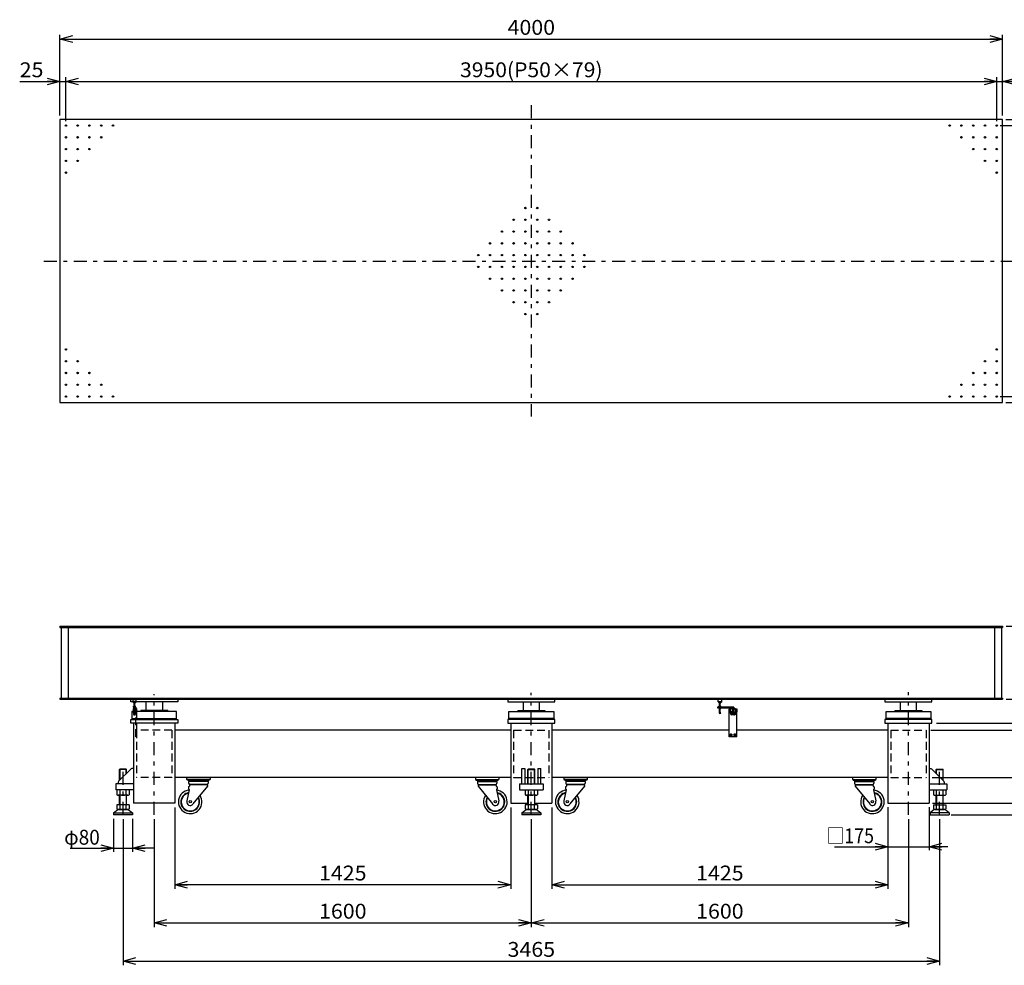
# Model space of a CAD drawing. Extents: x -3441 to 3030, y -1991 to 2022.
# Drawn here: x -3441 to 737, y -1991 to 2022 of the extents above; entities that cross this region are included whole.
import ezdxf
from ezdxf.enums import TextEntityAlignment as Align

# ---------------------------------------------------------------- set-up
doc = ezdxf.new("R2010")
doc.units = 0
doc.header["$LTSCALE"] = 18
doc.linetypes.add('CENTER', pattern=[7.049536, 3.065015, -1.532508, 0.919505, -1.532508])
doc.linetypes.add('DASHED2', pattern=[2.758514, 1.839009, -0.919505])
doc.layers.get('0').update_dxf_attribs({"linetype": 'CONTINUOUS'})
doc.layers.add('LAYER0016', color=7, linetype='CONTINUOUS')
doc.layers.add('LAYER0032', color=7, linetype='CONTINUOUS')
doc.styles.add('FDASTYLE1', font='txt.shx', dxfattribs={"width": 0.8, "height": 63, "bigfont": 'bigfont'})

# ---------------------------------------------------------------- blocks, each defined once
blk = doc.blocks.new('DC_GROUP_3')
at = {"color": 3}
for p, q in [((449.2, -1158.4), (447.3, -1160.3)), ((447.3, -1176.4), (447.3, -1160.3)), ((449.2, -1158.4), (475.4, -1158.4)), ((475.4, -1158.4), (477.3, -1160.3)), ((477.3, -1206.4), (477.3, -1160.3)), ((447.3, -1309.4), (447.3, -1269.4)), ((477.3, -1309.4), (477.3, -1269.4))]:
    blk.add_line(p, q, dxfattribs=at)
blk = doc.blocks.new('DC_GROUP_4')
at = {"color": 3}
for p, q in [((-3015.8, -1158.4), (-3017.7, -1160.3)), ((-3017.7, -1206.4), (-3017.7, -1160.3)), ((-2989.6, -1158.4), (-3015.8, -1158.4)), ((-2989.6, -1158.4), (-2987.7, -1160.3)), ((-2987.7, -1176.4), (-2987.7, -1160.3)), ((-3017.7, -1309.4), (-3017.7, -1269.4)), ((-2987.7, -1309.4), (-2987.7, -1269.4))]:
    blk.add_line(p, q, dxfattribs=at)
blk = doc.blocks.new('DC_GROUP_5')
at = {"color": 3}
for p, q in [((-1283.3, -1158.4), (-1285.2, -1160.3)), ((-1285.2, -1221.4), (-1285.2, -1160.3)), ((-1257.1, -1158.4), (-1283.3, -1158.4)), ((-1257.1, -1158.4), (-1255.2, -1160.3)), ((-1255.2, -1221.4), (-1255.2, -1160.3)), ((-1285.2, -1309.4), (-1285.2, -1269.4)), ((-1255.2, -1309.4), (-1255.2, -1269.4))]:
    blk.add_line(p, q, dxfattribs=at)
blk = doc.blocks.new('_OPEN30')
at = {"color": 0, "linetype": 'BYBLOCK'}
for p, q in [((-1, 0.267949), (0, 0)), ((0, 0), (-1, -0.267949)), ((0, 0), (-1, 0))]:
    blk.add_line(p, q, dxfattribs=at)
blk = doc.blocks.new('DA_IMAGEDIMGROUP_1')
at = {"color": 9}
for p, q in [((864.8, -737), (864.8, -963.4)), ((425.2, -993.4), (879.8, -993.4)), ((448.5, -963.4), (879.8, -963.4)), ((864.8, -993.4), (864.8, -963.4)), ((864.8, -1193.4), (864.8, -993.4)), ((431, -1193.4), (879.8, -1193.4)), ((864.8, -1303.4), (864.8, -1193.4)), ((432.5, -1303.4), (879.8, -1303.4)), ((864.8, -1487.9), (864.8, -1303.4))]:
    blk.add_line(p, q, dxfattribs=at)
at = {"color": 9, "xscale": 54.00005018083856, "yscale": 53.99980693161235}
for p, rotation in [((864.8, -963.4), 270), ((864.8, -993.4), 90), ((864.8, -1193.4), 270), ((864.8, -1303.4), 90)]:
    blk.add_blockref('_OPEN30', p, dxfattribs=dict(at, rotation=rotation))
at = {"color": 7, "style": 'FDASTYLE1', "width": 0.8}
for s, p, p2 in [('30', (849.8, -821), (849.8, -720.2)), ('200', (849.8, -1169), (849.8, -1017.8)), ('110', (849.8, -1513.1), (849.8, -1361.9))]:
    blk.add_text(s, height=63, rotation=90, dxfattribs=at).set_placement(p, p2, align=Align.FIT)
blk = doc.blocks.new('DA_IMAGEDIMGROUP_2')
at = {"color": 9}
for p, q in [((744.8, -552.4), (1014.8, -552.4)), ((999.8, -861.4), (999.8, -552.4)), ((744.8, -861.4), (1014.8, -861.4)), ((999.8, -963.4), (999.8, -861.4)), ((483.3, -963.4), (1014.8, -963.4)), ((999.8, -1303.4), (999.8, -963.4)), ((621.4, -1303.4), (1014.8, -1303.4)), ((999.8, -1352.4), (999.8, -1303.4)), ((510.9, -1352.4), (1014.8, -1352.4)), ((999.8, -1494.9), (999.8, -1352.4))]:
    blk.add_line(p, q, dxfattribs=at)
at = {"color": 9, "xscale": 54.00005018083856, "yscale": 53.99980693161235}
for p, rotation in [((999.8, -552.4), 90), ((999.8, -861.4), 270), ((999.8, -861.4), 90), ((999.8, -963.4), 270), ((999.8, -963.4), 90), ((999.8, -1303.4), 270), ((999.8, -1352.4), 90)]:
    blk.add_blockref('_OPEN30', p, dxfattribs=dict(at, rotation=rotation))
at = {"color": 7, "style": 'FDASTYLE1', "width": 0.8}
for s, p, p2 in [('309', (984.8, -782.5), (984.8, -631.3)), ('102', (1067.3, -988), (1067.3, -836.8)), ('340', (984.8, -1209), (984.8, -1057.8)), ('49', (984.8, -1511.7), (984.8, -1410.9))]:
    blk.add_text(s, height=63, rotation=90, dxfattribs=at).set_placement(p, p2, align=Align.FIT)
blk = doc.blocks.new('DA_IMAGEDIMGROUP_4')
at = {"color": 9}
for p, q in [((242.3, -1320.5), (242.3, -1502.7)), ((417.3, -1320.5), (417.3, -1502.7)), ((15.8, -1487.7), (242.3, -1487.7)), ((242.3, -1487.7), (417.3, -1487.7)), ((496.5, -1487.7), (417.3, -1487.7))]:
    blk.add_line(p, q, dxfattribs=at)
at = {"color": 9, "xscale": 54.00005018083856, "yscale": 53.99980693161235}
for p, rotation in [((242.3, -1487.7), 360), ((417.3, -1487.7), 180)]:
    blk.add_blockref('_OPEN30', p, dxfattribs=dict(at, rotation=rotation))
at = {"color": 7, "style": 'FDASTYLE1', "width": 0.761905}
blk.add_text('□175', height=63, dxfattribs=at).set_placement((-17.8, -1472.7), (183.8, -1472.7), align=Align.FIT)
blk = doc.blocks.new('DA_IMAGEDIMGROUP_5')
at = {"color": 9}
for p, q in [((-3042.7, -1369.5), (-3042.7, -1508.9)), ((-2962.7, -1369.5), (-2962.7, -1508.9)), ((-3227.2, -1493.9), (-3042.7, -1493.9)), ((-3042.7, -1493.9), (-2962.7, -1493.9)), ((-2870.2, -1493.9), (-2962.7, -1493.9))]:
    blk.add_line(p, q, dxfattribs=at)
at = {"color": 9, "xscale": 54.00005018083856, "yscale": 53.99980693161235}
for p, rotation in [((-3042.7, -1493.9), 360), ((-2962.7, -1493.9), 180)]:
    blk.add_blockref('_OPEN30', p, dxfattribs=dict(at, rotation=rotation))
at = {"color": 7, "style": 'FDASTYLE1', "width": 0.75}
blk.add_text('φ80', height=63, dxfattribs=at).set_placement((-3252.4, -1478.9), (-3101.2, -1478.9), align=Align.FIT)
blk = doc.blocks.new('DA_IMAGEDIMGROUP_6')
at = {"color": 9}
for p, q in [((981.8, 1730.5), (981.8, 1597.6)), ((743.8, 1597.6), (995.8, 1597.6)), ((981.8, 1572.6), (981.8, 1597.6)), ((718.8, 1572.6), (995.8, 1572.6)), ((981.8, 422.6), (981.8, 1572.6)), ((718.8, 422.6), (995.8, 422.6)), ((981.8, 397.6), (981.8, 422.6)), ((743.8, 397.6), (995.8, 397.6)), ((981.8, 264.6), (981.8, 397.6))]:
    blk.add_line(p, q, dxfattribs=at)
at = {"color": 9, "xscale": 54.00005018083856, "yscale": 53.99980693161235}
for p, rotation in [((981.8, 1597.6), 270), ((981.8, 1572.6), 90), ((981.8, 422.6), 270), ((981.8, 397.6), 90)]:
    blk.add_blockref('_OPEN30', p, dxfattribs=dict(at, rotation=rotation))
at = {"color": 7, "style": 'FDASTYLE1'}
for s, width, p, p2 in [('25', 0.8, (967.8, 1652.1), (967.8, 1752.9)), ('1150(P50×23)', 0.786885, (967.8, 695.2), (967.8, 1300)), ('25', 0.8, (967.8, 242.2), (967.8, 343))]:
    blk.add_text(s, height=63, rotation=90, dxfattribs=dict(at, width=width)).set_placement(p, p2, align=Align.FIT)
blk = doc.blocks.new('DA_IMAGEDIMGROUP_11')
at = {"color": 9}
for p, q in [((-3441.2, 1759.6), (-3270.2, 1759.6)), ((-3270.2, 1615.6), (-3270.2, 1777.6)), ((-3270.2, 1759.6), (-3245.2, 1759.6)), ((-3245.2, 1590.6), (-3245.2, 1777.6)), ((-3245.2, 1759.6), (704.8, 1759.6)), ((704.8, 1590.6), (704.8, 1777.6)), ((704.8, 1759.6), (729.8, 1759.6)), ((729.8, 1615.6), (729.8, 1777.6)), ((900.8, 1759.6), (729.8, 1759.6))]:
    blk.add_line(p, q, dxfattribs=at)
at = {"color": 9, "xscale": 54.00005018083856, "yscale": 53.99980693161235}
for p, rotation in [((-3270.2, 1759.6), 360), ((-3245.2, 1759.6), 180), ((704.8, 1759.6), 360), ((729.8, 1759.6), 180)]:
    blk.add_blockref('_OPEN30', p, dxfattribs=dict(at, rotation=rotation))
at = {"color": 7, "style": 'FDASTYLE1'}
for s, width, p, p2 in [('25', 0.8, (-3441.2, 1777.6), (-3340.4, 1777.6)), ('3950(P50×79)', 0.786885, (-1572.6, 1777.6), (-967.8, 1777.6)), ('25', 0.8, (800, 1777.6), (900.8, 1777.6))]:
    blk.add_text(s, height=63, dxfattribs=dict(at, width=width)).set_placement(p, p2, align=Align.FIT)
blk = doc.blocks.new('DA_IMAGEDIMGROUP_12')
at = {"color": 9}
for p, q in [((-3270.2, 1615.6), (-3270.2, 1957.6)), ((-3270.2, 1939.6), (729.8, 1939.6)), ((729.8, 1615.6), (729.8, 1957.6))]:
    blk.add_line(p, q, dxfattribs=at)
at = {"color": 9, "xscale": 54.00005018083856, "yscale": 53.99980693161235}
for p, rotation in [((-3270.2, 1939.6), 180), ((729.8, 1939.6), 360)]:
    blk.add_blockref('_OPEN30', p, dxfattribs=dict(at, rotation=rotation))
at = {"color": 7, "style": 'FDASTYLE1', "width": 0.8}
blk.add_text('4000', height=63, dxfattribs=at).set_placement((-1371, 1957.6), (-1169.4, 1957.6), align=Align.FIT)
blk = doc.blocks.new('DA_IMAGEDIMGROUP_13')
at = {"color": 9}
for p, q in [((-1182.7, -1321.4), (-1182.7, -1666.8)), ((242.3, -1321.4), (242.3, -1666.8)), ((-1182.7, -1648.8), (242.3, -1648.8))]:
    blk.add_line(p, q, dxfattribs=at)
at = {"color": 9, "xscale": 54.00005018083856, "yscale": 53.99980693161235}
for p, rotation in [((-1182.7, -1648.8), 180), ((242.3, -1648.8), 360)]:
    blk.add_blockref('_OPEN30', p, dxfattribs=dict(at, rotation=rotation))
at = {"color": 7, "style": 'FDASTYLE1', "width": 0.8}
blk.add_text('1425', height=63, dxfattribs=at).set_placement((-571, -1630.8), (-369.4, -1630.8), align=Align.FIT)
blk = doc.blocks.new('DA_IMAGEDIMGROUP_14')
at = {"color": 9}
for p, q in [((-2870.2, -1370.4), (-2870.2, -1828.8)), ((-1270.2, -1370.4), (-1270.2, -1828.8)), ((329.8, -1370.4), (329.8, -1828.8)), ((-2870.2, -1810.8), (-1270.2, -1810.8)), ((-1270.2, -1810.8), (329.8, -1810.8))]:
    blk.add_line(p, q, dxfattribs=at)
at = {"color": 9, "xscale": 54.00005018083856, "yscale": 53.99980693161235}
for p, rotation in [((-2870.2, -1810.8), 180), ((-1270.2, -1810.8), 360), ((-1270.2, -1810.8), 180), ((329.8, -1810.8), 360)]:
    blk.add_blockref('_OPEN30', p, dxfattribs=dict(at, rotation=rotation))
at = {"color": 7, "style": 'FDASTYLE1', "width": 0.8}
for p, p2 in [((-2171, -1792.8), (-1969.4, -1792.8)), ((-571, -1792.8), (-369.4, -1792.8))]:
    blk.add_text('1600', height=63, dxfattribs=at).set_placement(p, p2, align=Align.FIT)
blk = doc.blocks.new('DA_IMAGEDIMGROUP_15')
at = {"color": 9}
for p, q in [((-3002.7, -1370.4), (-3002.7, -1990.8)), ((462.3, -1370.4), (462.3, -1990.8)), ((-3002.7, -1972.8), (462.3, -1972.8))]:
    blk.add_line(p, q, dxfattribs=at)
at = {"color": 9, "xscale": 54.00005018083856, "yscale": 53.99980693161235}
for p, rotation in [((-3002.7, -1972.8), 180), ((462.3, -1972.8), 360)]:
    blk.add_blockref('_OPEN30', p, dxfattribs=dict(at, rotation=rotation))
at = {"color": 7, "style": 'FDASTYLE1', "width": 0.8}
blk.add_text('3465', height=63, dxfattribs=at).set_placement((-1371, -1954.8), (-1169.4, -1954.8), align=Align.FIT)
blk = doc.blocks.new('DA_IMAGEDIMGROUP_16')
at = {"color": 9}
for p, q in [((-2782.7, -1321.4), (-2782.7, -1666.8)), ((-1357.7, -1321.4), (-1357.7, -1666.8)), ((-1357.7, -1648.8), (-2782.7, -1648.8))]:
    blk.add_line(p, q, dxfattribs=at)
at = {"color": 9, "xscale": 54.00005018083856, "yscale": 53.99980693161235}
for p, rotation in [((-2782.7, -1648.8), 180), ((-1357.7, -1648.8), 360)]:
    blk.add_blockref('_OPEN30', p, dxfattribs=dict(at, rotation=rotation))
at = {"color": 7, "style": 'FDASTYLE1', "width": 0.8}
blk.add_text('1425', height=63, dxfattribs=at).set_placement((-2171, -1630.8), (-1969.4, -1630.8), align=Align.FIT)
blk = doc.blocks.new('DC_GROUP_6')
at = {"layer": 'LAYER0032', "color": 150}
for p, q in [((-474.2, -874.4), (-474.2, -877.3)), ((-472.2, -877.3), (-472.2, -874.4)), ((-468.2, -874.4), (-468.2, -877.3)), ((-466.1, -874.4), (-466.1, -877.3)), ((-473.2, -877.6), (-467.2, -877.6))]:
    blk.add_line(p, q, dxfattribs=at)
for centre, radius, start, end in [((-473.2, -876.1), 1.55, 229.2471, 310.7529), ((-470.2, -872), 5.67, 249.0451, 290.9549), ((-467.2, -876.1), 1.55, 229.2471, 310.7529)]:
    blk.add_arc(centre, radius, start, end, dxfattribs=at)
blk = doc.blocks.new('DC_GROUP_7')
at = {"layer": 'LAYER0032', "color": 150}
for p, q in [((-474.2, -893.9), (-474.2, -891.5)), ((-474.2, -893.9), (-466.1, -893.9)), ((-474, -894.9), (-474, -893.9)), ((-473.2, -891.1), (-467.2, -891.1)), ((-472.2, -893.9), (-472.2, -891.5)), ((-468.2, -893.9), (-468.2, -891.5)), ((-466.4, -894.9), (-466.4, -893.9)), ((-466.1, -893.9), (-466.1, -891.5))]:
    blk.add_line(p, q, dxfattribs=at)
for centre, radius, start, end in [((-473.2, -892.7), 1.55, 49.2471, 130.7529), ((-470.2, -896.8), 5.67, 69.0451, 110.9549), ((-467.2, -892.7), 1.55, 49.2471, 130.7529)]:
    blk.add_arc(centre, radius, start, end, dxfattribs=at)
blk = doc.blocks.new('DC_GROUP_8')
at = {"layer": 'LAYER0032', "color": 150}
for p, q in [((-466.1, -898.9), (-474.2, -898.9)), ((-474.2, -898.9), (-474.2, -901.4)), ((-474, -897.9), (-474, -898.9)), ((-467.2, -901.7), (-473.2, -901.7)), ((-472.2, -898.9), (-472.2, -901.4)), ((-468.2, -898.9), (-468.2, -901.4)), ((-466.4, -897.9), (-466.4, -898.9)), ((-466.1, -898.9), (-466.1, -901.4))]:
    blk.add_line(p, q, dxfattribs=at)
for centre, radius, start, end in [((-473.2, -900.2), 1.55, 229.2471, 310.7529), ((-470.2, -896.1), 5.67, 249.0451, 290.9549), ((-467.2, -900.2), 1.55, 229.2471, 310.7529)]:
    blk.add_arc(centre, radius, start, end, dxfattribs=at)
blk = doc.blocks.new('DC_GROUP_9')
at = {"layer": 'LAYER0032', "color": 150}
for p, q in [((-472.2, -891.1), (-472.2, -877.6)), ((-472.2, -919.4), (-472.2, -901.7)), ((-468.2, -891.1), (-468.2, -877.6)), ((-468.2, -919.4), (-468.2, -901.7)), ((-466.7, -919.4), (-473.7, -919.4)), ((-473.7, -919.4), (-473.6, -920.7)), ((-466.7, -919.4), (-466.8, -920.7))]:
    blk.add_line(p, q, dxfattribs=at)
for centre, radius, start, end in [((-472.7, -920.7), 0.963, 183, 251.151), ((-470.2, -913), 9, 252, 288), ((-467.7, -920.7), 0.963, 288.849, 357)]:
    blk.add_arc(centre, radius, start, end, dxfattribs=at)
blk = doc.blocks.new('DC_GROUP_10')
at = {"layer": 'LAYER0032', "color": 4}
for p, q in [((-425, -1009.4), (-427.3, -1013.4)), ((-427.3, -1013.4), (-425, -1017.4)), ((-420.4, -1009.4), (-425, -1009.4)), ((-425, -1017.4), (-420.4, -1017.4)), ((-418.1, -1013.4), (-420.4, -1009.4)), ((-420.4, -1017.4), (-418.1, -1013.4))]:
    blk.add_line(p, q, dxfattribs=at)
blk.add_circle((-422.7, -1013.4), 4, dxfattribs=at)
blk = doc.blocks.new('DC_GROUP_11')
at = {"layer": 'LAYER0032', "color": 4}
for p, q in [((-409, -1009.4), (-411.3, -1013.4)), ((-411.3, -1013.4), (-409, -1017.4)), ((-404.4, -1009.4), (-409, -1009.4)), ((-409, -1017.4), (-404.4, -1017.4)), ((-402.1, -1013.4), (-404.4, -1009.4)), ((-404.4, -1017.4), (-402.1, -1013.4))]:
    blk.add_line(p, q, dxfattribs=at)
blk.add_circle((-406.7, -1013.4), 4, dxfattribs=at)
blk = doc.blocks.new('DC_GROUP_12')
at = {"layer": 'LAYER0032', "color": 150}
for p, q in [((-2957.9, -874.4), (-2957.9, -877.2)), ((-2955.9, -874.4), (-2955.9, -877.2)), ((-2951.9, -877.2), (-2951.9, -874.4)), ((-2949.8, -874.4), (-2949.8, -877.2)), ((-2950.9, -877.6), (-2956.9, -877.6))]:
    blk.add_line(p, q, dxfattribs=at)
for centre, radius, start, end in [((-2956.9, -876), 1.55, 229.2471, 310.7529), ((-2953.9, -871.9), 5.67, 249.0451, 290.9549), ((-2950.9, -876), 1.55, 229.2471, 310.7529)]:
    blk.add_arc(centre, radius, start, end, dxfattribs=at)
blk = doc.blocks.new('DC_GROUP_13')
at = {"layer": 'LAYER0032', "color": 150}
for p, q in [((-2955.9, -891.4), (-2955.9, -877.6)), ((-2955.9, -903.4), (-2955.9, -901.6)), ((-2955.9, -913.9), (-2955.9, -903.4)), ((-2951.9, -891.4), (-2951.9, -877.6)), ((-2951.9, -903.4), (-2951.9, -901.6)), ((-2951.9, -913.9), (-2951.9, -903.4)), ((-2951.9, -908.2), (-2951.9, -908.2))]:
    blk.add_line(p, q, dxfattribs=at)
at = {"layer": 'LAYER0032', "color": 4, "linetype": 'DASHED2'}
for p, q in [((-2955.9, -919.4), (-2955.9, -913.9)), ((-2951.9, -919.4), (-2951.9, -913.9)), ((-2957.4, -919.4), (-2950.4, -919.4)), ((-2957.4, -919.4), (-2957.3, -920.6)), ((-2950.4, -919.4), (-2950.5, -920.6))]:
    blk.add_line(p, q, dxfattribs=at)
for centre, radius, start, end in [((-2956.4, -920.6), 0.963, 183, 251.151), ((-2953.9, -913), 9, 252, 288), ((-2951.4, -920.6), 0.963, 288.849, 357)]:
    blk.add_arc(centre, radius, start, end, dxfattribs=at)
blk = doc.blocks.new('DC_GROUP_14')
at = {"layer": 'LAYER0032', "color": 150}
for p, q in [((-2957.9, -898), (-2957.9, -898)), ((-2949.8, -898), (-2949.8, -898))]:
    blk.add_line(p, q, dxfattribs=at)
blk = doc.blocks.new('DC_GROUP_15')
at = {"layer": 'LAYER0032', "color": 150}
for p, q in [((-2958.4, -898), (-2958.4, -898.8)), ((-2958.4, -898.8), (-2949.4, -898.8)), ((-2957.9, -898.8), (-2957.9, -901.2)), ((-2956.9, -901.6), (-2948.4, -901.6)), ((-2955.9, -898.8), (-2955.9, -901.2)), ((-2951.9, -898.8), (-2951.9, -901.2)), ((-2949.8, -898.8), (-2949.8, -901.2)), ((-2949.4, -898), (-2949.4, -898.8))]:
    blk.add_line(p, q, dxfattribs=at)
for centre, radius, start, end in [((-2956.9, -900.1), 1.55, 229.2471, 310.7529), ((-2953.9, -895.9), 5.67, 249.0451, 290.9549), ((-2950.9, -900.1), 1.55, 229.2471, 310.7529)]:
    blk.add_arc(centre, radius, start, end, dxfattribs=at)
blk = doc.blocks.new('DC_GROUP_16')
at = {"layer": 'LAYER0032', "color": 150}
for p, q in [((-2949.4, -894.2), (-2958.4, -894.2)), ((-2958.4, -894.4), (-2958.4, -894.2)), ((-2958.4, -895), (-2958.4, -894.4)), ((-2957.9, -894.2), (-2957.9, -891.8)), ((-2950.9, -891.4), (-2956.9, -891.4)), ((-2955.9, -894.2), (-2955.9, -891.8)), ((-2951.9, -894.2), (-2951.9, -891.8)), ((-2949.8, -894.2), (-2949.8, -891.8)), ((-2949.4, -894.4), (-2949.4, -894.2)), ((-2949.4, -895), (-2949.4, -894.4))]:
    blk.add_line(p, q, dxfattribs=at)
for centre, radius, start, end in [((-2956.9, -893), 1.55, 49.2471, 130.7529), ((-2953.9, -897.1), 5.67, 69.0451, 110.9549), ((-2950.9, -893), 1.55, 49.2471, 130.7529)]:
    blk.add_arc(centre, radius, start, end, dxfattribs=at)

msp = doc.modelspace()

# ---------------------------------------------------------------- linework, layer by layer
at = {"color": 4, "linetype": 'CENTER'}
for p, q in [((-1270.2, 1658.5), (-1270.2, 338.2)), ((-3338.6, 997.6), (805.1, 997.6)), ((-1270.2, -1352.4), (-1270.2, -834)), ((329.8, -1352.4), (329.8, -832.3)), ((-2870.2, -1352.4), (-2870.2, -839.9)), ((-3002.7, -1352.4), (-3002.7, -1142.6)), ((462.3, -1352.4), (462.3, -1143.3))]:
    msp.add_line(p, q, dxfattribs=at)
at = {"color": 3}
for p, q in [((729.8, 1597.6), (-3270.2, 1597.6)), ((-3270.2, 1597.6), (-3270.2, 397.6)), ((729.8, 397.6), (729.8, 1597.6)), ((-3270.2, 397.6), (729.8, 397.6)), ((-3270.2, -552.4), (729.8, -552.4)), ((-3270.2, -552.4), (-3270.2, -557.4)), ((-3270.2, -557.4), (729.8, -557.4)), ((-3265.2, -557.4), (-3265.2, -857.4)), ((-3235.2, -557.4), (-3235.2, -857.4)), ((694.8, -557.4), (694.8, -857.4)), ((724.8, -557.4), (724.8, -857.4)), ((729.8, -552.4), (729.8, -557.4)), ((-3270.2, -857.4), (729.8, -857.4)), ((-3270.2, -857.4), (-3270.2, -861.4)), ((-3270.2, -861.4), (729.8, -861.4)), ((-2970.2, -861.4), (-2770.2, -861.4)), ((-2970.2, -873.4), (-2970.2, -861.4)), ((-2770.2, -873.4), (-2970.2, -873.4)), ((-2905.2, -909.4), (-2905.2, -873.4)), ((-2835.2, -873.4), (-2835.2, -909.4)), ((-2770.2, -861.4), (-2770.2, -873.4)), ((-1370.2, -861.4), (-1370.2, -873.4)), ((-1170.2, -861.4), (-1370.2, -861.4)), ((-1370.2, -873.4), (-1170.2, -873.4)), ((-1305.2, -873.4), (-1305.2, -909.4)), ((-1235.2, -909.4), (-1235.2, -873.4)), ((-1170.2, -873.4), (-1170.2, -861.4)), ((429.8, -861.4), (229.8, -861.4)), ((229.8, -861.4), (229.8, -873.4)), ((229.8, -873.4), (429.8, -873.4)), ((294.8, -873.4), (294.8, -909.4)), ((364.8, -909.4), (364.8, -873.4)), ((429.8, -873.4), (429.8, -861.4)), ((729.8, -857.4), (729.8, -861.4)), ((-2965.2, -913.9), (-2965.2, -947.4)), ((-2775.2, -913.9), (-2965.2, -913.9)), ((-2813, -909.4), (-2927.3, -909.4)), ((-2927.3, -909.4), (-2927.3, -913.9)), ((-2813, -909.4), (-2813, -913.9)), ((-2775.2, -947.4), (-2775.2, -913.9)), ((-1365.2, -947.4), (-1365.2, -913.9)), ((-1365.2, -913.9), (-1175.2, -913.9)), ((-1327.3, -909.4), (-1213, -909.4)), ((-1327.3, -909.4), (-1327.3, -913.9)), ((-1213, -909.4), (-1213, -913.9)), ((-1175.2, -913.9), (-1175.2, -947.4)), ((234.8, -947.4), (234.8, -913.9)), ((234.8, -913.9), (424.8, -913.9)), ((272.7, -909.4), (387, -909.4)), ((272.7, -909.4), (272.7, -913.9)), ((387, -909.4), (387, -913.9)), ((424.8, -913.9), (424.8, -947.4)), ((-2970.2, -963.4), (-2970.2, -947.4)), ((-2970.2, -947.4), (-2770.2, -947.4)), ((-2965.2, -943.9), (-2775.2, -943.9)), ((-2770.2, -947.4), (-2770.2, -963.4)), ((-1370.2, -947.4), (-1370.2, -963.4)), ((-1170.2, -947.4), (-1370.2, -947.4)), ((-1175.2, -943.9), (-1365.2, -943.9)), ((-1170.2, -963.4), (-1170.2, -947.4)), ((229.8, -947.4), (229.8, -963.4)), ((429.8, -947.4), (229.8, -947.4)), ((424.8, -943.9), (234.8, -943.9)), ((429.8, -963.4), (429.8, -947.4)), ((-2770.2, -963.4), (-2970.2, -963.4)), ((-2957.7, -963.4), (-2957.7, -1303.4)), ((-2782.7, -963.4), (-2782.7, -1303.4)), ((-1357.7, -993.4), (-2782.7, -993.4)), ((-1370.2, -963.4), (-1170.2, -963.4)), ((-1357.7, -963.4), (-1357.7, -1303.4)), ((-1182.7, -963.4), (-1182.7, -1303.4)), ((-430.7, -993.4), (-1182.7, -993.4)), ((242.3, -993.4), (-398.7, -993.4)), ((229.8, -963.4), (429.8, -963.4)), ((242.3, -963.4), (242.3, -1303.4)), ((417.3, -963.4), (417.3, -1303.4)), ((-2969.2, -1157.9), (-3021.2, -1210)), ((-2957.7, -1156.4), (-2965.6, -1156.4)), ((-1310.2, -1221.4), (-1310.2, -1156.4)), ((-1310.2, -1156.4), (-1298.2, -1156.4)), ((-1298.2, -1156.4), (-1298.2, -1221.4)), ((-1242.2, -1156.4), (-1242.2, -1221.4)), ((-1242.2, -1156.4), (-1230.2, -1156.4)), ((-1230.2, -1221.4), (-1230.2, -1156.4)), ((417.3, -1156.4), (425.2, -1156.4)), ((428.8, -1157.9), (480.8, -1210)), ((-1357.7, -1193.4), (-2782.7, -1193.4)), ((-2732.7, -1193.4), (-2732.7, -1202.4)), ((-2632.7, -1202.4), (-2732.7, -1202.4)), ((-2730.2, -1202.4), (-2730.2, -1205.4)), ((-2635.2, -1202.4), (-2730.2, -1202.4)), ((-2635.2, -1205.4), (-2730.2, -1205.4)), ((-2724.2, -1211.4), (-2724.2, -1218.4)), ((-2641.2, -1211.4), (-2724.2, -1211.4)), ((-2644.2, -1209.4), (-2721.2, -1209.4)), ((-2641.2, -1211.4), (-2641.2, -1218.4)), ((-2635.2, -1202.4), (-2635.2, -1205.4)), ((-2632.7, -1193.4), (-2632.7, -1202.4)), ((-1507.7, -1193.4), (-1507.7, -1202.4)), ((-1507.7, -1202.4), (-1407.7, -1202.4)), ((-1505.2, -1202.4), (-1505.2, -1205.4)), ((-1505.2, -1202.4), (-1410.2, -1202.4)), ((-1505.2, -1205.4), (-1410.2, -1205.4)), ((-1499.2, -1211.4), (-1499.2, -1218.4)), ((-1499.2, -1211.4), (-1416.2, -1211.4)), ((-1496.2, -1209.4), (-1419.2, -1209.4)), ((-1416.2, -1211.4), (-1416.2, -1218.4)), ((-1410.2, -1202.4), (-1410.2, -1205.4)), ((-1407.7, -1193.4), (-1407.7, -1202.4)), ((242.3, -1193.4), (-1182.7, -1193.4)), ((-1132.7, -1193.4), (-1132.7, -1202.4)), ((-1032.7, -1202.4), (-1132.7, -1202.4)), ((-1130.2, -1202.4), (-1130.2, -1205.4)), ((-1035.2, -1202.4), (-1130.2, -1202.4)), ((-1035.2, -1205.4), (-1130.2, -1205.4)), ((-1124.2, -1211.4), (-1124.2, -1218.4)), ((-1041.2, -1211.4), (-1124.2, -1211.4)), ((-1044.2, -1209.4), (-1121.2, -1209.4)), ((-1041.2, -1211.4), (-1041.2, -1218.4)), ((-1035.2, -1202.4), (-1035.2, -1205.4)), ((-1032.7, -1193.4), (-1032.7, -1202.4)), ((92.3, -1193.4), (92.3, -1202.4)), ((92.3, -1202.4), (192.3, -1202.4)), ((94.8, -1202.4), (94.8, -1205.4)), ((94.8, -1202.4), (189.8, -1202.4)), ((94.8, -1205.4), (189.8, -1205.4)), ((100.8, -1211.4), (100.8, -1218.4)), ((100.8, -1211.4), (183.8, -1211.4)), ((103.8, -1209.4), (180.8, -1209.4)), ((183.8, -1211.4), (183.8, -1218.4)), ((189.8, -1202.4), (189.8, -1205.4)), ((192.3, -1193.4), (192.3, -1202.4)), ((-3032.7, -1221.4), (-3032.7, -1246.4)), ((-2957.7, -1221.4), (-3032.7, -1221.4)), ((-2957.7, -1246.4), (-3032.7, -1246.4)), ((-3029.2, -1246.4), (-3029.2, -1266.8)), ((-3022.7, -1213.5), (-3022.7, -1221.4)), ((-3016, -1246.4), (-3016, -1266.8)), ((-2989.4, -1266.8), (-2989.4, -1246.4)), ((-2976.1, -1246.4), (-2976.1, -1266.8)), ((-2722.7, -1246.7), (-2732.4, -1293.4)), ((-2724.7, -1233.9), (-2724.7, -1243.4)), ((-2723.7, -1243.4), (-2724.7, -1243.4)), ((-2722.7, -1244.4), (-2722.7, -1246.7)), ((-2721.2, -1227.4), (-2721.2, -1230.4)), ((-2646.2, -1223.4), (-2719.2, -1223.4)), ((-2647.2, -1224.4), (-2718.2, -1224.4)), ((-2644.2, -1230.4), (-2706.1, -1305.9)), ((-2644.2, -1227.4), (-2644.2, -1230.4)), ((-1496.2, -1227.4), (-1496.2, -1230.4)), ((-1496.2, -1230.4), (-1434.3, -1305.9)), ((-1494.2, -1223.4), (-1421.2, -1223.4)), ((-1493.2, -1224.4), (-1422.2, -1224.4)), ((-1419.2, -1227.4), (-1419.2, -1230.4)), ((-1417.7, -1244.4), (-1417.7, -1246.7)), ((-1417.7, -1246.7), (-1408, -1293.4)), ((-1416.7, -1243.4), (-1415.7, -1243.4)), ((-1415.7, -1233.9), (-1415.7, -1243.4)), ((-1320.2, -1221.4), (-1320.2, -1246.4)), ((-1320.2, -1221.4), (-1220.2, -1221.4)), ((-1320.2, -1246.4), (-1220.2, -1246.4)), ((-1296.7, -1246.4), (-1296.7, -1266.8)), ((-1283.5, -1246.4), (-1283.5, -1266.8)), ((-1256.9, -1266.8), (-1256.9, -1246.4)), ((-1243.6, -1246.4), (-1243.6, -1266.8)), ((-1220.2, -1221.4), (-1220.2, -1246.4)), ((-1122.7, -1246.7), (-1132.4, -1293.4)), ((-1124.7, -1233.9), (-1124.7, -1243.4)), ((-1123.7, -1243.4), (-1124.7, -1243.4)), ((-1122.7, -1244.4), (-1122.7, -1246.7)), ((-1121.2, -1227.4), (-1121.2, -1230.4)), ((-1046.2, -1223.4), (-1119.2, -1223.4)), ((-1047.2, -1224.4), (-1118.2, -1224.4)), ((-1044.2, -1230.4), (-1106.1, -1305.9)), ((-1044.2, -1227.4), (-1044.2, -1230.4)), ((103.8, -1227.4), (103.8, -1230.4)), ((103.8, -1230.4), (165.7, -1305.9)), ((105.8, -1223.4), (178.8, -1223.4)), ((106.8, -1224.4), (177.8, -1224.4)), ((180.8, -1227.4), (180.8, -1230.4)), ((182.3, -1244.4), (182.3, -1246.7)), ((182.3, -1246.7), (192, -1293.4)), ((183.3, -1243.4), (184.3, -1243.4)), ((184.3, -1233.9), (184.3, -1243.4)), ((417.3, -1221.4), (492.3, -1221.4)), ((417.3, -1246.4), (492.3, -1246.4)), ((435.8, -1246.4), (435.8, -1266.8)), ((449, -1266.8), (449, -1246.4)), ((475.6, -1246.4), (475.6, -1266.8)), ((482.3, -1213.5), (482.3, -1221.4)), ((488.9, -1246.4), (488.9, -1266.8)), ((492.3, -1221.4), (492.3, -1246.4)), ((-2982.8, -1269.4), (-3022.6, -1269.4)), ((-1250.3, -1269.4), (-1290.1, -1269.4)), ((442.4, -1269.4), (482.2, -1269.4)), ((-3042.7, -1344.4), (-3025.2, -1329.4)), ((-2976.1, -1309.4), (-3029.2, -1309.4)), ((-3029.2, -1309.4), (-3029.2, -1326.8)), ((-3025.2, -1329.4), (-2980.2, -1329.4)), ((-2982.8, -1329.4), (-3022.6, -1329.4)), ((-3016, -1309.4), (-3016, -1326.8)), ((-2989.4, -1326.8), (-2989.4, -1309.4)), ((-2980.2, -1329.4), (-2962.7, -1344.4)), ((-2976.1, -1309.4), (-2976.1, -1326.8)), ((-2782.7, -1303.4), (-2957.7, -1303.4)), ((-1357.7, -1303.4), (-1285.2, -1303.4)), ((-1310.2, -1344.4), (-1292.7, -1329.4)), ((-1243.6, -1309.4), (-1296.7, -1309.4)), ((-1296.7, -1309.4), (-1296.7, -1326.8)), ((-1292.7, -1329.4), (-1247.7, -1329.4)), ((-1250.3, -1329.4), (-1290.1, -1329.4)), ((-1283.5, -1309.4), (-1283.5, -1326.8)), ((-1256.9, -1326.8), (-1256.9, -1309.4)), ((-1255.2, -1303.4), (-1182.7, -1303.4)), ((-1247.7, -1329.4), (-1230.2, -1344.4)), ((-1243.6, -1309.4), (-1243.6, -1326.8)), ((242.3, -1303.4), (417.3, -1303.4)), ((439.8, -1329.4), (422.3, -1344.4)), ((435.8, -1309.4), (488.9, -1309.4)), ((435.8, -1309.4), (435.8, -1326.8)), ((484.8, -1329.4), (439.8, -1329.4)), ((442.4, -1329.4), (482.2, -1329.4)), ((449, -1326.8), (449, -1309.4)), ((475.6, -1309.4), (475.6, -1326.8)), ((502.3, -1344.4), (484.8, -1329.4)), ((488.9, -1309.4), (488.9, -1326.8)), ((-3042.7, -1344.4), (-3042.7, -1352.4)), ((-3042.7, -1344.4), (-2962.7, -1344.4)), ((-2962.7, -1352.4), (-3042.7, -1352.4)), ((-2962.7, -1344.4), (-2962.7, -1352.4)), ((-1310.2, -1344.4), (-1310.2, -1352.4)), ((-1310.2, -1344.4), (-1230.2, -1344.4)), ((-1230.2, -1352.4), (-1310.2, -1352.4)), ((-1230.2, -1344.4), (-1230.2, -1352.4)), ((502.3, -1344.4), (422.3, -1344.4)), ((422.3, -1344.4), (422.3, -1352.4)), ((422.3, -1352.4), (502.3, -1352.4)), ((502.3, -1344.4), (502.3, -1352.4))]:
    msp.add_line(p, q, dxfattribs=at)
at = {"color": 4, "linetype": 'DASHED2'}
for p, q in [((-2795.2, -993.4), (-2945.2, -993.4)), ((-2945.2, -993.4), (-2945.2, -1193.4)), ((-2795.2, -993.4), (-2795.2, -1193.4)), ((-1345.2, -993.4), (-1195.2, -993.4)), ((-1345.2, -993.4), (-1345.2, -1193.4)), ((-1195.2, -993.4), (-1195.2, -1193.4)), ((254.8, -993.4), (404.8, -993.4)), ((254.8, -993.4), (254.8, -1193.4)), ((404.8, -993.4), (404.8, -1193.4)), ((-2795.2, -1193.4), (-2945.2, -1193.4)), ((-1345.2, -1193.4), (-1195.2, -1193.4)), ((254.8, -1193.4), (404.8, -1193.4))]:
    msp.add_line(p, q, dxfattribs=at)
at = {"color": 4}
for p, q in [((-2987.7, -1160.3), (-3017.7, -1160.3)), ((-3015.8, -1158.4), (-3015.8, -1204.5)), ((-2989.6, -1178.3), (-2989.6, -1158.4)), ((-1285.2, -1160.3), (-1255.2, -1160.3)), ((-1283.3, -1221.4), (-1283.3, -1158.4)), ((-1257.1, -1221.4), (-1257.1, -1158.4)), ((447.3, -1160.3), (477.3, -1160.3)), ((449.2, -1178.3), (449.2, -1158.4)), ((475.4, -1158.4), (475.4, -1204.5)), ((-3015.8, -1269.4), (-3015.8, -1309.4)), ((-2989.6, -1269.4), (-2989.6, -1309.4)), ((-1283.3, -1269.4), (-1283.3, -1309.4)), ((-1257.1, -1269.4), (-1257.1, -1309.4)), ((449.2, -1269.4), (449.2, -1309.4)), ((475.4, -1269.4), (475.4, -1309.4))]:
    msp.add_line(p, q, dxfattribs=at)
at = {"color": 3}
for centre in [(-2717.7, -1296.4), (-1422.7, -1296.4), (-1117.7, -1296.4), (177.3, -1296.4)]:
    msp.add_circle(centre, 5, dxfattribs=at)
for centre, radius, start, end in [((-2965.6, -1161.4), 5, 90, 135), ((425.2, -1161.4), 5, 45, 90), ((-3017.7, -1213.5), 5, 135, 180), ((-2726.9, -1208.4), 3, 19.4712, 90), ((-2721.2, -1206.4), 3, 199.4712, 270), ((-2644.2, -1206.4), 3, 270, 340.5288), ((-2638.5, -1208.4), 3, 90, 160.5288), ((-1501.9, -1208.4), 3, 19.4712, 90), ((-1496.2, -1206.4), 3, 199.4712, 270), ((-1419.2, -1206.4), 3, 270, 340.5288), ((-1413.5, -1208.4), 3, 90, 160.5288), ((-1126.9, -1208.4), 3, 19.4712, 90), ((-1121.2, -1206.4), 3, 199.4712, 270), ((-1044.2, -1206.4), 3, 270, 340.5288), ((-1038.5, -1208.4), 3, 90, 160.5288), ((98.1, -1208.4), 3, 19.4712, 90), ((103.8, -1206.4), 3, 199.4712, 270), ((180.8, -1206.4), 3, 270, 340.5288), ((186.5, -1208.4), 3, 90, 160.5288), ((477.3, -1213.5), 5, 0, 45), ((-2717.7, -1297.4), 50, 95.7392, 393.1989), ((-2723.2, -1233.9), 1.5, 90, 180), ((-2719.2, -1218.4), 5, 180, 270), ((-2723.7, -1244.4), 1, 0, 90), ((-2723.2, -1230.4), 2, 270, 360), ((-2718.2, -1227.4), 3, 90, 180), ((-2647.2, -1227.4), 3, 0, 90), ((-2646.2, -1218.4), 5, 270, 360), ((-1494.2, -1218.4), 5, 180, 270), ((-1493.2, -1227.4), 3, 90, 180), ((-1422.7, -1297.4), 50, 146.8011, 444.2608), ((-1422.2, -1227.4), 3, 0, 90), ((-1421.2, -1218.4), 5, 270, 360), ((-1417.2, -1230.4), 2, 180, 270), ((-1416.7, -1244.4), 1, 90, 180), ((-1417.2, -1233.9), 1.5, 0, 90), ((-1117.7, -1297.4), 50, 95.7392, 393.1989), ((-1123.2, -1233.9), 1.5, 90, 180), ((-1119.2, -1218.4), 5, 180, 270), ((-1123.7, -1244.4), 1, 0, 90), ((-1123.2, -1230.4), 2, 270, 360), ((-1118.2, -1227.4), 3, 90, 180), ((-1047.2, -1227.4), 3, 0, 90), ((-1046.2, -1218.4), 5, 270, 360), ((105.8, -1218.4), 5, 180, 270), ((106.8, -1227.4), 3, 90, 180), ((177.3, -1297.4), 50, 146.8011, 444.2608), ((177.8, -1227.4), 3, 0, 90), ((178.8, -1218.4), 5, 270, 360), ((182.8, -1230.4), 2, 180, 270), ((183.3, -1244.4), 1, 90, 180), ((182.8, -1233.9), 1.5, 0, 90), ((-3022.6, -1259.7), 9.7, 226.8273, 313.1727), ((-3002.7, -1234.6), 34.8, 247.6064, 292.3936), ((-2982.8, -1259.7), 9.7, 226.8273, 313.1727), ((-2717.7, -1297.4), 40, 100.3059, 388.6322), ((-2717.7, -1297.4), 38, 101.5311, 387.4069), ((-2717.7, -1297.4), 15, 168.2816, 320.6565), ((-1422.7, -1297.4), 40, 151.3678, 439.6941), ((-1422.7, -1297.4), 38, 152.5931, 438.4689), ((-1422.7, -1297.4), 15, 219.3435, 371.7184), ((-1290.1, -1259.7), 9.7, 226.8273, 313.1727), ((-1270.2, -1234.6), 34.8, 247.6064, 292.3936), ((-1250.3, -1259.7), 9.7, 226.8273, 313.1727), ((-1117.7, -1297.4), 40, 100.3059, 388.6322), ((-1117.7, -1297.4), 38, 101.5311, 387.4069), ((-1117.7, -1297.4), 15, 168.2816, 320.6565), ((177.3, -1297.4), 40, 151.3678, 439.6941), ((177.3, -1297.4), 38, 152.5931, 438.4689), ((177.3, -1297.4), 15, 219.3435, 371.7184), ((442.4, -1259.7), 9.7, 226.8273, 313.1727), ((462.3, -1234.6), 34.8, 247.6064, 292.3936), ((482.2, -1259.7), 9.7, 226.8273, 313.1727), ((-3022.6, -1319.7), 9.7, 226.8273, 313.1727), ((-3002.7, -1294.6), 34.8, 247.6064, 292.3936), ((-2982.8, -1319.7), 9.7, 226.8273, 313.1727), ((-1290.1, -1319.7), 9.7, 226.8273, 313.1727), ((-1270.2, -1294.6), 34.8, 247.6064, 292.3936), ((-1250.3, -1319.7), 9.7, 226.8273, 313.1727), ((442.4, -1319.7), 9.7, 226.8273, 313.1727), ((462.3, -1294.6), 34.8, 247.6064, 292.3936), ((482.2, -1319.7), 9.7, 226.8273, 313.1727)]:
    msp.add_arc(centre, radius, start, end, dxfattribs=at)
at = {"layer": 'LAYER0016', "color": 4}
for centre in [(-3245.2, 1572.6), (-3195.2, 1572.6), (-3145.2, 1572.6), (-3095.2, 1572.6), (-3045.2, 1572.6), (504.8, 1572.6), (554.8, 1572.6), (604.8, 1572.6), (654.8, 1572.6), (704.8, 1572.6), (-3245.2, 1522.6), (-3195.2, 1522.6), (-3145.2, 1522.6), (-3095.2, 1522.6), (554.8, 1522.6), (604.8, 1522.6), (654.8, 1522.6), (704.8, 1522.6), (-3245.2, 1472.6), (-3195.2, 1472.6), (-3145.2, 1472.6), (604.8, 1472.6), (654.8, 1472.6), (704.8, 1472.6), (-3245.2, 1422.6), (-3195.2, 1422.6), (654.8, 1422.6), (704.8, 1422.6), (-3245.2, 1372.6), (704.8, 1372.6), (-1295.2, 1222.6), (-1245.2, 1222.6), (-1345.2, 1172.6), (-1295.2, 1172.6), (-1245.2, 1172.6), (-1195.2, 1172.6), (-1395.2, 1122.6), (-1345.2, 1122.6), (-1295.2, 1122.6), (-1245.2, 1122.6), (-1195.2, 1122.6), (-1145.2, 1122.6), (-1445.2, 1072.6), (-1395.2, 1072.6), (-1345.2, 1072.6), (-1295.2, 1072.6), (-1245.2, 1072.6), (-1195.2, 1072.6), (-1145.2, 1072.6), (-1095.2, 1072.6), (-1495.2, 1022.6), (-1445.2, 1022.6), (-1395.2, 1022.6), (-1345.2, 1022.6), (-1295.2, 1022.6), (-1245.2, 1022.6), (-1195.2, 1022.6), (-1145.2, 1022.6), (-1095.2, 1022.6), (-1045.2, 1022.6), (-1495.2, 972.6), (-1445.2, 972.6), (-1395.2, 972.6), (-1345.2, 972.6), (-1295.2, 972.6), (-1245.2, 972.6), (-1195.2, 972.6), (-1145.2, 972.6), (-1095.2, 972.6), (-1045.2, 972.6), (-1445.2, 922.6), (-1395.2, 922.6), (-1345.2, 922.6), (-1295.2, 922.6), (-1245.2, 922.6), (-1195.2, 922.6), (-1145.2, 922.6), (-1095.2, 922.6), (-1395.2, 872.6), (-1345.2, 872.6), (-1295.2, 872.6), (-1245.2, 872.6), (-1195.2, 872.6), (-1145.2, 872.6), (-1345.2, 822.6), (-1295.2, 822.6), (-1245.2, 822.6), (-1195.2, 822.6), (-1295.2, 772.6), (-1245.2, 772.6), (-3245.2, 622.6), (704.8, 622.6), (-3245.2, 572.6), (-3195.2, 572.6), (654.8, 572.6), (704.8, 572.6), (-3245.2, 522.6), (-3195.2, 522.6), (-3145.2, 522.6), (604.8, 522.6), (654.8, 522.6), (704.8, 522.6), (-3245.2, 472.6), (-3195.2, 472.6), (-3145.2, 472.6), (-3095.2, 472.6), (554.8, 472.6), (604.8, 472.6), (654.8, 472.6), (704.8, 472.6), (-3245.2, 422.6), (-3195.2, 422.6), (-3145.2, 422.6), (-3095.2, 422.6), (-3045.2, 422.6), (504.8, 422.6), (554.8, 422.6), (604.8, 422.6), (654.8, 422.6), (704.8, 422.6)]:
    msp.add_circle(centre, 3, dxfattribs=at)
at = {"layer": 'LAYER0032', "color": 4, "linetype": 'DASHED2'}
for p, q in [((-2961.4, -861.4), (-2946.4, -861.4)), ((-2961.4, -861.4), (-2961.4, -862.4)), ((-2961.4, -862.4), (-2946.4, -862.4)), ((-2961.4, -872.4), (-2946.4, -872.4)), ((-2961.4, -872.4), (-2961.4, -873.4)), ((-2960.4, -862.4), (-2960.4, -872.4)), ((-2947.4, -872.4), (-2947.4, -862.4)), ((-2946.4, -861.4), (-2946.4, -862.4)), ((-2946.4, -872.4), (-2946.4, -873.4)), ((-2959.4, -913.9), (-2959.4, -918.4)), ((-2959.4, -918.4), (-2948.4, -918.4)), ((-2958.9, -918.4), (-2958.9, -920.4)), ((-2948.9, -918.4), (-2948.9, -920.4)), ((-2948.4, -1021.4), (-2948.4, -913.9)), ((-2945.2, -913.9), (-2945.2, -1021.4)), ((-2948.9, -920.4), (-2958.9, -920.4)), ((-2957.9, -920.4), (-2957.9, -924.5)), ((-2949.9, -920.4), (-2949.9, -924.5)), ((-2945.2, -1021.4), (-2948.4, -1021.4))]:
    msp.add_line(p, q, dxfattribs=at)
at = {"layer": 'LAYER0032', "color": 150}
for p, q in [((-2961.4, -873.4), (-2961.4, -874.4)), ((-2961.4, -874.4), (-2946.4, -874.4)), ((-2946.4, -873.4), (-2946.4, -874.4)), ((-477.7, -861.4), (-477.7, -862.4)), ((-462.7, -861.4), (-477.7, -861.4)), ((-462.7, -862.4), (-477.7, -862.4)), ((-477.7, -872.4), (-477.7, -874.4)), ((-462.7, -872.4), (-477.7, -872.4)), ((-462.7, -874.4), (-477.7, -874.4)), ((-476.7, -872.4), (-476.7, -862.4)), ((-463.7, -862.4), (-463.7, -872.4)), ((-462.7, -861.4), (-462.7, -862.4)), ((-462.7, -872.4), (-462.7, -874.4)), ((-2957.5, -901.5), (-2959.4, -901.5)), ((-2959.4, -901.5), (-2959.4, -913.9)), ((-2957.9, -895), (-2958.9, -895)), ((-2958.9, -895), (-2958.9, -898)), ((-2958.9, -898), (-2948.9, -898)), ((-2958.9, -899), (-2958.9, -901.5)), ((-2957.9, -895), (-2948.9, -895)), ((-2948.9, -895), (-2948.9, -898)), ((-2948.9, -899), (-2948.9, -901.6)), ((-2946.4, -901.4), (-2948.4, -901.4)), ((-2948.4, -913.9), (-2948.4, -901.4)), ((-2945.2, -901.4), (-2946.4, -901.4)), ((-2945.2, -901.4), (-2945.2, -913.9)), ((-480.2, -894.9), (-480.2, -897.9)), ((-410.2, -894.9), (-480.2, -894.9)), ((-480.2, -897.9), (-410.2, -897.9)), ((-430.7, -904.4), (-430.7, -915.4)), ((-430.7, -1021.4), (-430.7, -904.4)), ((-429.7, -906.7), (-429.7, -915.4)), ((-414.2, -901.4), (-427.7, -901.4)), ((-427.7, -901.4), (-420.7, -901.4)), ((-427.7, -917.4), (-414.9, -917.4)), ((-427.7, -918.4), (-413.2, -918.4)), ((-425.7, -918.4), (-425.7, -920.4)), ((-425.5, -917.4), (-425.5, -906.5)), ((-425.5, -913.9), (-416.1, -913.9)), ((-414.2, -902.6), (-425.3, -902.6)), ((-424.7, -899.9), (-424.7, -901.4)), ((-424.7, -899.9), (-416.7, -899.9)), ((-422.1, -899.9), (-422.1, -897.9)), ((-419.3, -899.9), (-419.3, -897.9)), ((-416.7, -899.9), (-416.7, -901.4)), ((-416.1, -914.1), (-416.1, -902.6)), ((-415.7, -918.4), (-415.7, -920.4)), ((-415.2, -901.4), (-415.2, -902.6)), ((-414.2, -897.9), (-414.2, -903.4)), ((-403.4, -918.5), (-413.2, -918.4)), ((-411.2, -905.2), (-411.2, -912.7)), ((-410.2, -894.9), (-410.2, -897.9)), ((-410.2, -897.9), (-410.2, -903.4)), ((-410.2, -901.4), (-406.7, -901.4)), ((-410.2, -902.4), (-406.7, -902.4)), ((-410.2, -903.4), (-410.2, -915.4)), ((-406.7, -901.4), (-406.7, -902.4)), ((-403.4, -902.3), (-406.7, -902.4)), ((-403.6, -918.5), (-398.7, -923.4)), ((-403.4, -902.3), (-403.4, -910.5)), ((-403.4, -902.3), (-400.9, -902.4)), ((-403.4, -910.3), (-403.4, -918.5)), ((-403.4, -910.3), (-400.9, -910.4)), ((-403.4, -910.5), (-400.9, -910.4)), ((-403.4, -918.5), (-400.9, -918.4)), ((-400.9, -902.4), (-399.9, -902.4)), ((-400.9, -902.4), (-400.9, -910.4)), ((-400.9, -910.4), (-399.9, -910.4)), ((-400.9, -910.4), (-400.9, -918.4)), ((-400.9, -918.4), (-399.9, -918.4)), ((-399.9, -902.4), (-399.9, -910.4)), ((-398.9, -903.7), (-399.9, -903.7)), ((-399.9, -909.2), (-398.9, -909.2)), ((-399.9, -910.4), (-399.9, -918.4)), ((-398.9, -911.7), (-399.9, -911.7)), ((-399.9, -917.2), (-398.9, -917.2)), ((-398.9, -902.7), (-397.7, -902.7)), ((-398.9, -902.7), (-398.9, -910.2)), ((-397.7, -910.2), (-398.9, -910.2)), ((-398.9, -910.7), (-397.7, -910.7)), ((-398.9, -910.7), (-398.9, -918.2)), ((-397.7, -918.2), (-398.9, -918.2)), ((-397.7, -902.7), (-397.7, -910.2)), ((-397.7, -910.7), (-397.7, -918.2)), ((-425.7, -920.4), (-415.7, -920.4)), ((-425.2, -920.4), (-425.2, -923.5)), ((-411.4, -928.5), (-420.2, -928.5)), ((-415.7, -920.4), (-411.4, -920.3)), ((-415.4, -920.4), (-415.4, -928.5)), ((-411.4, -920.3), (-411.4, -928.5)), ((-411.4, -920.3), (-408.9, -920.4)), ((-411.4, -928.5), (-408.9, -928.4)), ((-408.9, -920.4), (-407.9, -920.4)), ((-408.9, -920.4), (-408.9, -928.4)), ((-408.9, -928.4), (-407.9, -928.4)), ((-407.9, -920.4), (-407.9, -928.4)), ((-406.9, -921.7), (-407.9, -921.7)), ((-407.9, -927.2), (-406.9, -927.2)), ((-406.9, -920.7), (-405.7, -920.7)), ((-406.9, -920.7), (-406.9, -928.2)), ((-405.7, -928.2), (-406.9, -928.2)), ((-405.7, -920.7), (-405.7, -928.2)), ((-398.7, -1021.4), (-398.7, -923.4)), ((-398.7, -1021.4), (-430.7, -1021.4))]:
    msp.add_line(p, q, dxfattribs=at)
msp.add_circle((-412.2, -903.4), 1, dxfattribs=at)
for centre, radius, start, end in [((-2957.9, -899), 1, 120, 180), ((-2957.9, -899), 1, 90, 92.866), ((-2949.9, -899), 1, 87.134, 90), ((-2949.9, -899), 1, 0, 60), ((-427.7, -904.4), 3, 90, 180), ((-427.7, -915.4), 3, 180, 270), ((-427.7, -904.4), 3, 228.1897, 396.8699), ((-427.7, -915.4), 2, 180, 270), ((-413.2, -914.9), 3, 48.1897, 236.4427), ((-412.2, -903.4), 2, 180, 360), ((-413.2, -915.4), 3, 270, 360), ((-420.2, -923.5), 5, 180, 270)]:
    msp.add_arc(centre, radius, start, end, dxfattribs=at)
at = {"layer": 'LAYER0032', "color": 4, "linetype": 'DASHED2'}
for start, end in [(179.4358, 270), (270, 360.5642)]:
    msp.add_arc((-2953.9, -924.5), 4.02, start, end, dxfattribs=at)

# ---------------------------------------------------------------- block references
at = {"linetype": 'CONTINUOUS'}
for name in ['DA_IMAGEDIMGROUP_12', 'DA_IMAGEDIMGROUP_11', 'DA_IMAGEDIMGROUP_6', 'DA_IMAGEDIMGROUP_2', 'DA_IMAGEDIMGROUP_1', 'DC_GROUP_4', 'DC_GROUP_5', 'DC_GROUP_3', 'DA_IMAGEDIMGROUP_16', 'DA_IMAGEDIMGROUP_13', 'DA_IMAGEDIMGROUP_4', 'DA_IMAGEDIMGROUP_5', 'DA_IMAGEDIMGROUP_15', 'DA_IMAGEDIMGROUP_14']:
    msp.add_blockref(name, (0, 0), dxfattribs=at)
at = {"layer": 'LAYER0032', "linetype": 'CONTINUOUS'}
for name in ['DC_GROUP_12', 'DC_GROUP_6', 'DC_GROUP_16', 'DC_GROUP_15', 'DC_GROUP_14', 'DC_GROUP_13', 'DC_GROUP_7', 'DC_GROUP_8', 'DC_GROUP_9', 'DC_GROUP_10', 'DC_GROUP_11']:
    msp.add_blockref(name, (0, 0), dxfattribs=at)

doc.saveas('drawing.dxf')
